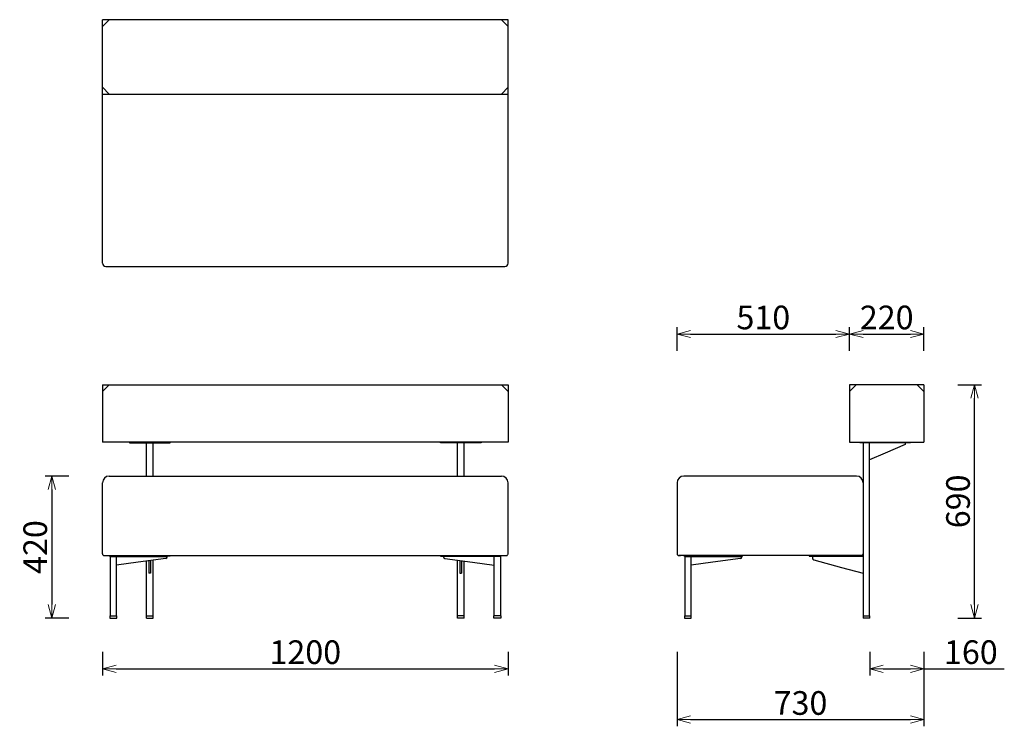
# Model space of a CAD drawing. Extents: x 37878 to 40791, y -6985 to -4895.
import ezdxf

# ---------------------------------------------------------------- set-up
doc = ezdxf.new("R2010")
doc.units = 0
doc.header["$LTSCALE"] = 0.5
doc.layers.get('0').update_dxf_attribs({"linetype": 'CONTINUOUS', "lineweight": 30})
doc.layers.get('Defpoints').update_dxf_attribs({"linetype": 'CONTINUOUS'})
doc.layers.add('1DIM', color=8, linetype='CONTINUOUS', lineweight=18)
doc.styles.get("Standard").update_dxf_attribs({"font": 'romans.shx', "bigfont": 'extfont2.shx'})
doc.dimstyles.new('NEWX10', dxfattribs={"dimtxt": 3.5, "dimasz": 2, "dimexe": 1, "dimexo": 0, "dimgap": 0.7, "dimtad": 1, "dimdsep": 46, "dimtxsty": 'STANDARD', "dimblk1": 'OPEN30', "dimblk2": 'OPEN30', "dimsah": 1, "dimcen": 0, "dimclrd": 256, "dimclre": 256, "dimclrt": 201, "dimadec": 1, "dimazin": 2, "dimtfac": 0.7, "dimtdec": 4, "dimtmove": 0, "dimatfit": 3, "dimldrblk": 'OPEN30', "dimfxl": 1, "dimtolj": 1, "dimarcsym": 0})

# ---------------------------------------------------------------- blocks, each defined once
blk = doc.blocks.new('_OPEN30')
at = {"color": 0, "linetype": 'ByBlock'}
for p, q in [((-1, 0.268), (0, 0)), ((0, 0), (-1, -0.268)), ((0, 0), (-1, 0))]:
    blk.add_line(p, q, dxfattribs=at)
blk = doc.blocks.new('*D277')
at = {"layer": '1DIM', "lineweight": -2}
for p, q in [((38123.3, -6764.8), (38123.3, -6834.8)), ((39323.3, -6764.8), (39323.3, -6834.8)), ((38163.3, -6814.8), (39283.3, -6814.8))]:
    blk.add_line(p, q, dxfattribs=at)
at = {"layer": 'Defpoints', "color": 0}
for p in [(38123.3, -6664.8), (39323.3, -6664.8), (39323.3, -6814.8)]:
    blk.add_point(p, dxfattribs=at)
at = {"layer": '1DIM', "lineweight": -2, "xscale": 40, "yscale": 40, "zscale": 40, "rotation": 180}
blk.add_blockref('_OPEN30', (38123.3, -6814.8), dxfattribs=at)
at = {"layer": '1DIM', "lineweight": -2, "xscale": 40, "yscale": 40, "zscale": 40}
blk.add_blockref('_OPEN30', (39323.3, -6814.8), dxfattribs=at)
at = {"layer": '1DIM', "color": 201, "insert": (38723.3, -6765.8), "char_height": 70, "attachment_point": 5}
blk.add_mtext('\\A1;1200 ', dxfattribs=at)
blk = doc.blocks.new('*D279')
at = {"layer": '1DIM', "lineweight": -2}
for p, q in [((38023.3, -6244.8), (37953.3, -6244.8)), ((37973.3, -6284.8), (37973.3, -6624.8)), ((38023.3, -6664.8), (37953.3, -6664.8))]:
    blk.add_line(p, q, dxfattribs=at)
at = {"layer": 'Defpoints', "color": 0}
for p in [(38123.3, -6244.8), (37973.3, -6664.8), (38123.3, -6664.8)]:
    blk.add_point(p, dxfattribs=at)
at = {"layer": '1DIM', "lineweight": -2, "xscale": 40, "yscale": 40, "zscale": 40}
for p, rotation in [((37973.3, -6244.8), 90), ((37973.3, -6664.8), 270)]:
    blk.add_blockref('_OPEN30', p, dxfattribs=dict(at, rotation=rotation))
at = {"layer": '1DIM', "color": 201, "insert": (37924.3, -6454.8), "char_height": 70, "attachment_point": 5, "rotation": 90}
blk.add_mtext('\\A1;420 ', dxfattribs=at)
blk = doc.blocks.new('*D280')
at = {"layer": '1DIM', "lineweight": -2}
for p, q in [((40653.3, -5974.5), (40723.3, -5974.5)), ((40703.3, -6624.8), (40703.3, -6014.5)), ((40653.3, -6664.8), (40723.3, -6664.8))]:
    blk.add_line(p, q, dxfattribs=at)
at = {"layer": 'Defpoints', "color": 0}
for p in [(40553.3, -5974.5), (40703.3, -5974.5), (40553.3, -6664.8)]:
    blk.add_point(p, dxfattribs=at)
at = {"layer": '1DIM', "lineweight": -2, "xscale": 40, "yscale": 40, "zscale": 40}
for p, rotation in [((40703.3, -5974.5), 90), ((40703.3, -6664.8), 270)]:
    blk.add_blockref('_OPEN30', p, dxfattribs=dict(at, rotation=rotation))
at = {"layer": '1DIM', "color": 201, "insert": (40654.3, -6319.7), "char_height": 70, "attachment_point": 5, "rotation": 90}
blk.add_mtext('\\A1;690 ', dxfattribs=at)
blk = doc.blocks.new('*D281')
at = {"layer": '1DIM', "lineweight": -2}
for p, q in [((39823.3, -5874.5), (39823.3, -5804.5)), ((39863.3, -5824.5), (40293.3, -5824.5)), ((40333.3, -5874.5), (40333.3, -5804.5))]:
    blk.add_line(p, q, dxfattribs=at)
at = {"layer": 'Defpoints', "color": 0}
for p in [(40333.3, -5824.5), (39823.3, -5974.5), (40333.3, -5974.5)]:
    blk.add_point(p, dxfattribs=at)
at = {"layer": '1DIM', "lineweight": -2, "xscale": 40, "yscale": 40, "zscale": 40, "rotation": 180}
blk.add_blockref('_OPEN30', (39823.3, -5824.5), dxfattribs=at)
at = {"layer": '1DIM', "lineweight": -2, "xscale": 40, "yscale": 40, "zscale": 40}
blk.add_blockref('_OPEN30', (40333.3, -5824.5), dxfattribs=at)
at = {"layer": '1DIM', "color": 201, "insert": (40078.3, -5775.5), "char_height": 70, "attachment_point": 5}
blk.add_mtext('\\A1;510 ', dxfattribs=at)
blk = doc.blocks.new('*D417')
at = {"layer": '1DIM', "lineweight": -2}
for p, q in [((40333.3, -5874.5), (40333.3, -5804.5)), ((40373.3, -5824.5), (40513.3, -5824.5)), ((40553.3, -5874.5), (40553.3, -5804.5))]:
    blk.add_line(p, q, dxfattribs=at)
at = {"layer": 'Defpoints', "color": 0}
for p in [(40553.3, -5824.5), (40333.3, -5974.5), (40553.3, -5974.5)]:
    blk.add_point(p, dxfattribs=at)
at = {"layer": '1DIM', "lineweight": -2, "xscale": 40, "yscale": 40, "zscale": 40, "rotation": 180}
blk.add_blockref('_OPEN30', (40333.3, -5824.5), dxfattribs=at)
at = {"layer": '1DIM', "lineweight": -2, "xscale": 40, "yscale": 40, "zscale": 40}
blk.add_blockref('_OPEN30', (40553.3, -5824.5), dxfattribs=at)
at = {"layer": '1DIM', "color": 201, "insert": (40443.3, -5775.5), "char_height": 70, "attachment_point": 5}
blk.add_mtext('\\A1;220 ', dxfattribs=at)
blk = doc.blocks.new('*D425')
at = {"layer": '1DIM', "lineweight": -2}
for p, q in [((40393.3, -6765.2), (40393.3, -6834.8)), ((40553.3, -6764.8), (40553.3, -6834.8)), ((40433.3, -6814.8), (40513.3, -6814.8)), ((40553.3, -6814.8), (40791.3, -6814.8))]:
    blk.add_line(p, q, dxfattribs=at)
at = {"layer": 'Defpoints', "color": 0}
for p in [(40393.3, -6665.2), (40553.3, -6664.8), (40553.3, -6814.8)]:
    blk.add_point(p, dxfattribs=at)
at = {"layer": '1DIM', "lineweight": -2, "xscale": 40, "yscale": 40, "zscale": 40, "rotation": 180}
blk.add_blockref('_OPEN30', (40393.3, -6814.8), dxfattribs=at)
at = {"layer": '1DIM', "lineweight": -2, "xscale": 40, "yscale": 40, "zscale": 40}
blk.add_blockref('_OPEN30', (40553.3, -6814.8), dxfattribs=at)
at = {"layer": '1DIM', "color": 201, "insert": (40692.3, -6765.8), "char_height": 70, "attachment_point": 5}
blk.add_mtext('\\A1;160 ', dxfattribs=at)
blk = doc.blocks.new('*D428')
at = {"layer": '1DIM', "lineweight": -2}
for p, q in [((39823.3, -6765.2), (39823.3, -6985.2)), ((40553.3, -6765.2), (40553.3, -6985.2)), ((39863.3, -6965.2), (40513.3, -6965.2))]:
    blk.add_line(p, q, dxfattribs=at)
at = {"layer": 'Defpoints', "color": 0}
for p in [(39823.3, -6665.2), (40553.3, -6665.2), (40553.3, -6965.2)]:
    blk.add_point(p, dxfattribs=at)
at = {"layer": '1DIM', "lineweight": -2, "xscale": 40, "yscale": 40, "zscale": 40, "rotation": 180}
blk.add_blockref('_OPEN30', (39823.3, -6965.2), dxfattribs=at)
at = {"layer": '1DIM', "lineweight": -2, "xscale": 40, "yscale": 40, "zscale": 40}
blk.add_blockref('_OPEN30', (40553.3, -6965.2), dxfattribs=at)
at = {"layer": '1DIM', "color": 201, "insert": (40188.3, -6916.2), "char_height": 70, "attachment_point": 5}
blk.add_mtext('\\A1;730 ', dxfattribs=at)

msp = doc.modelspace()

# ---------------------------------------------------------------- linework, layer by layer
for p, q in [((38143.3, -4894.5), (38123.3, -4914.5)), ((39303.3, -4894.5), (39323.3, -4914.5)), ((38143.3, -5114.5), (38123.3, -5094.5)), ((39303.3, -5114.5), (39323.3, -5094.5)), ((38143.3, -5974.5), (38123.3, -5994.5)), ((39303.3, -5974.5), (39323.3, -5994.5)), ((40353.3, -5974.5), (40333.3, -5994.5)), ((40533.3, -5974.5), (40553.3, -5994.5)), ((38203.3, -6146.8), (38323.3, -6146.8)), ((39243.3, -6146.8), (39123.3, -6146.8)), ((38145.3, -6483), (38315.3, -6483)), ((38314.8, -6483.5), (38314.8, -6483)), ((38323.3, -6482.1), (38315.3, -6482.1)), ((39123.3, -6482.1), (39131.3, -6482.1)), ((39301.3, -6483), (39131.3, -6483)), ((39131.7, -6483.5), (39131.7, -6483)), ((39845.3, -6483), (40015.3, -6483)), ((40014.8, -6483.5), (40014.8, -6483)), ((38145.3, -6658.3), (38165.3, -6658.3)), ((38145.3, -6664.8), (38165.3, -6664.8)), ((38253.3, -6658.3), (38273.3, -6658.3)), ((38253.3, -6664.8), (38273.3, -6664.8)), ((39193.3, -6658.3), (39173.3, -6658.3)), ((39193.3, -6664.8), (39173.3, -6664.8)), ((39301.3, -6658.3), (39281.3, -6658.3)), ((39301.3, -6664.8), (39281.3, -6664.8)), ((39845.3, -6658.3), (39865.3, -6658.3)), ((39845.3, -6664.8), (39865.3, -6664.8)), ((40373.3, -6658.3), (40393.3, -6658.3)), ((40393.3, -6664.8), (40373.3, -6664.8))]:
    msp.add_line(p, q)
at = {"lineweight": 25}
for p, q in [((38123.3, -5614.5), (38123.3, -4894.5)), ((39323.3, -4894.5), (38123.3, -4894.5)), ((39323.3, -5614.5), (39323.3, -4894.5)), ((38123.3, -5114.5), (39323.3, -5114.5)), ((38133.3, -5624.5), (39313.3, -5624.5)), ((38123.3, -5974.5), (38123.3, -6144.5)), ((38123.3, -5974.5), (39323.3, -5974.5)), ((39323.3, -5974.5), (39323.3, -6144.5)), ((40553.3, -5974.5), (40333.3, -5974.5)), ((40333.3, -5974.5), (40333.3, -6144.5)), ((40553.3, -5974.5), (40553.3, -6144.5)), ((39323.3, -6144.5), (38123.3, -6144.5)), ((38203.3, -6144.5), (38203.3, -6146.8)), ((38323.3, -6146.8), (38323.3, -6144.5)), ((39123.3, -6146.8), (39123.3, -6144.5)), ((39243.3, -6144.5), (39243.3, -6146.8)), ((40333.3, -6144.5), (40553.3, -6144.5)), ((40364.2, -6144.5), (40364.2, -6146.8)), ((40514.2, -6146.8), (40514.2, -6144.5)), ((38253.7, -6244.8), (38253.7, -6146.8)), ((38272.8, -6244.8), (38272.8, -6146.8)), ((39173.7, -6244.8), (39173.7, -6146.8)), ((39192.8, -6244.8), (39192.8, -6146.8)), ((40514.2, -6146.8), (40364.2, -6146.8)), ((40373.7, -6146.8), (40373.7, -6658.3)), ((40392.8, -6658.3), (40392.8, -6146.8)), ((38143.3, -6244.8), (39303.3, -6244.8)), ((40353.7, -6244.8), (39843.3, -6244.8)), ((38123.3, -6474.8), (38123.3, -6264.8)), ((39323.3, -6474.8), (39323.3, -6264.8)), ((39823.3, -6264.8), (39823.3, -6474.8)), ((38128.3, -6479.8), (39318.3, -6479.8)), ((38145.3, -6483), (38145.3, -6479.8)), ((38145.7, -6483), (38145.7, -6658.3)), ((38164.8, -6508), (38164.8, -6483)), ((38260.8, -6495.2), (38260.8, -6531.8)), ((38265.8, -6494.6), (38265.8, -6531.8)), ((38272.8, -6658.3), (38272.8, -6493.6)), ((38315.3, -6479.8), (38315.3, -6483)), ((38323.3, -6482.1), (38323.3, -6479.8)), ((39123.3, -6482.1), (39123.3, -6479.8)), ((39131.3, -6479.8), (39131.3, -6483)), ((39173.7, -6658.3), (39173.7, -6493.6)), ((39180.8, -6494.6), (39180.8, -6531.8)), ((39185.8, -6495.2), (39185.8, -6531.8)), ((39281.7, -6508), (39281.7, -6483)), ((39300.8, -6483), (39300.8, -6658.3)), ((39301.3, -6483), (39301.3, -6479.8)), ((40368.7, -6479.8), (39828.3, -6479.8)), ((39845.3, -6483), (39845.3, -6479.8)), ((39845.7, -6483), (39845.7, -6658.3)), ((39864.8, -6658.3), (39864.8, -6483)), ((40015.3, -6479.8), (40015.3, -6483)), ((40214.2, -6479.8), (40214.2, -6482.1)), ((40214.2, -6482.1), (40373.7, -6482.1)), ((40223.7, -6482.1), (40223.7, -6488.1)), ((40334.2, -6479.8), (40334.2, -6482.1)), ((38164.8, -6658.3), (38164.8, -6508)), ((38253.7, -6658.3), (38253.7, -6496.2)), ((39192.8, -6658.3), (39192.8, -6496.2)), ((39281.7, -6658.3), (39281.7, -6508)), ((38265.8, -6531.8), (38260.8, -6531.8)), ((39180.8, -6531.8), (39185.8, -6531.8)), ((38145.3, -6658.3), (38145.3, -6664.8)), ((38165.3, -6664.8), (38165.3, -6658.3)), ((38253.3, -6664.8), (38253.3, -6658.3)), ((38273.3, -6664.8), (38273.3, -6658.3)), ((39173.3, -6664.8), (39173.3, -6658.3)), ((39193.3, -6664.8), (39193.3, -6658.3)), ((39281.3, -6664.8), (39281.3, -6658.3)), ((39301.3, -6658.3), (39301.3, -6664.8)), ((39845.3, -6658.3), (39845.3, -6664.8)), ((39865.3, -6664.8), (39865.3, -6658.3)), ((40373.3, -6658.3), (40373.3, -6664.8)), ((40393.3, -6664.8), (40393.3, -6658.3))]:
    msp.add_line(p, q, dxfattribs=at)
at = {"lineweight": 25, "flags": 128}
for points in [[(40497.8, -6146.8), (40497.8, -6151.8), (40439, -6177), (40392.8, -6196.8)], [(38310.5, -6488.6), (38228.9, -6499.5), (38164.8, -6508)], [(39136, -6488.6), (39217.6, -6499.5), (39281.7, -6508)], [(40010.5, -6488.6), (39928.9, -6499.5), (39864.8, -6508)], [(40227.4, -6492.9), (40309.3, -6514.9), (40373.7, -6532.1)]]:
    msp.add_lwpolyline(points, dxfattribs=at)
at = {"lineweight": 25}
for centre, radius, start, end in [((38133.3, -5614.5), 10, 180, 270), ((39313.3, -5614.5), 10, 270, 0), ((38143.3, -6264.8), 20, 90, 180), ((39303.3, -6264.8), 20, 0, 90), ((39843.3, -6264.8), 20, 90, 180), ((40353.7, -6264.8), 20, 0, 90)]:
    msp.add_arc(centre, radius, start, end, dxfattribs=at)
for centre, radius, start, end in [((38128.3, -6474.8), 5, 179.9999, 270.0013), ((38309.8, -6483.6), 5.09, 278.117, 1.2092), ((39136.8, -6483.6), 5.09, 178.7908, 261.883), ((39318.3, -6474.8), 5, 269.9987, 0.0001), ((39828.3, -6474.8), 5, 179.9999, 270.0013), ((40009.8, -6483.6), 5.09, 278.117, 1.2092), ((40228.7, -6488.1), 5, 179.9974, 255.0008), ((40368.7, -6474.8), 5, 270, 0)]:
    msp.add_arc(centre, radius, start, end)
msp.add_open_spline([(39828.3, -6479.8), (39828.3, -6479.8), (39828.3, -6479.8), (39828.7, -6479.8), (39829.3, -6479.8), (39830.1, -6479.8), (39831, -6479.8), (39832.1, -6479.8), (39832.9, -6479.8), (39833.3, -6479.8)], degree=3, knots=[0, 0, 0, 0, 0.140006, 0.280023, 0.420023, 0.560048, 0.706723, 0.853257, 1, 1, 1, 1], dxfattribs=at)

# ---------------------------------------------------------------- dimensions: what is measured, and where the dimension line sits
at = {"layer": '1DIM'}
for base, p1, p2, picture, middle in [((40333.3, -5824.5), (39823.3, -5974.5), (40333.3, -5974.5), '*D281', (40078.3, -5775.5)), ((40553.3, -5824.5), (40333.3, -5974.5), (40553.3, -5974.5), '*D417', (40443.3, -5775.5)), ((39323.3, -6814.8), (38123.3, -6664.8), (39323.3, -6664.8), '*D277', (38723.3, -6765.8)), ((40553.3, -6965.2), (39823.3, -6665.2), (40553.3, -6665.2), '*D428', (40188.3, -6916.2)), ((40553.3, -6814.8), (40393.3, -6665.2), (40553.3, -6664.8), '*D425', (40692.3, -6765.8))]:
    dim = msp.add_linear_dim(base=base, p1=p1, p2=p2, dimstyle='NEWX10', override={"dimscale": 20, "dimexo": 5, "dimdec": 0, "dimpost": ' '}, dxfattribs=at)
    dim.commit()
    dim.dimension.update_dxf_attribs({"geometry": picture, "text_midpoint": middle})
for base, p1, p2, picture, middle in [((40703.3, -5974.5), (40553.3, -6664.8), (40553.3, -5974.5), '*D280', (40654.3, -6319.7)), ((37973.3, -6664.8), (38123.3, -6244.8), (38123.3, -6664.8), '*D279', (37924.3, -6454.8))]:
    dim = msp.add_linear_dim(base=base, p1=p1, p2=p2, angle=90, dimstyle='NEWX10', override={"dimscale": 20, "dimexo": 5, "dimdec": 0, "dimpost": ' '}, dxfattribs=at)
    dim.commit()
    dim.dimension.update_dxf_attribs({"geometry": picture, "text_midpoint": middle})

doc.saveas('drawing.dxf')
